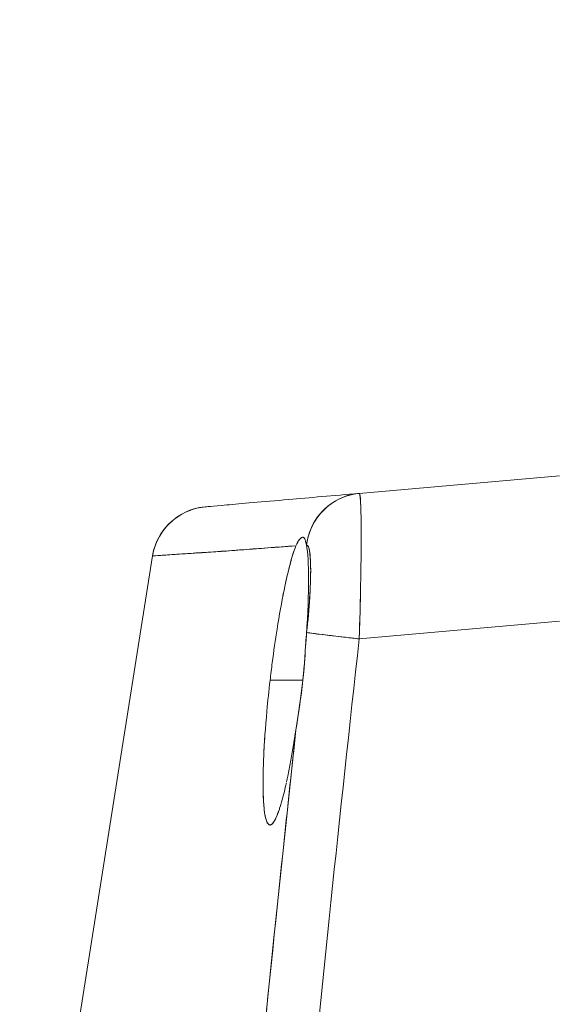
# Model space of a CAD drawing. Units: inches. Extents: x 819 to 2499, y 2 to 1190.
# Drawn here: x 1247 to 1265, y 572 to 606 of the extents above; entities that cross this region are included whole.
import ezdxf

# ---------------------------------------------------------------- set-up
doc = ezdxf.new("R2010")
doc.units = ezdxf.units.IN
doc.header["$MEASUREMENT"] = 0
doc.layers.add('Dimensions', color=7, linetype='Continuous')
doc.styles.get("Standard").update_dxf_attribs({"font": 'romans.shx', "width": 0.8})
doc.dimstyles.new('SLDDIMSTYLE2', dxfattribs={"dimscale": 5, "dimtxt": 2.5, "dimasz": 3.302, "dimexe": 1, "dimexo": 1, "dimgap": 0.926042, "dimtad": 1, "dimdec": 0, "dimrnd": 1e-09, "dimzin": 12, "dimdsep": 46, "dimtxsty": 'Standard', "dimcen": 2, "dimadec": 0, "dimazin": 3, "dimtfac": 1, "dimtdec": 0, "dimtmove": 0, "dimatfit": 0, "dimfxl": 1, "dimfrac": 2, "dimtolj": 1, "dimtzin": 12, "dimarcsym": 0})

# ---------------------------------------------------------------- blocks, each defined once
blk = doc.blocks.new('*D8')
at = {"layer": 'Defpoints', "color": 0, "transparency": 16777216}
for p in [(1302.077, 675.333), (1302.077, 595.686), (1196.746, 543.378)]:
    blk.add_point(p, dxfattribs=at)
at = {"layer": 'Dimensions', "color": 0, "lineweight": -2, "transparency": 16777216}
for p, q in [((1196.746, 548.378), (1196.746, 680.333)), ((1302.077, 600.686), (1302.077, 680.333)), ((1213.256, 675.333), (1285.567, 675.333))]:
    blk.add_line(p, q, dxfattribs=at)
at = {"layer": 'Dimensions', "color": 0, "transparency": 16777216}
for points in [[(1213.256, 678.085), (1213.256, 672.582), (1196.746, 675.333)], [(1285.567, 678.085), (1285.567, 672.582), (1302.077, 675.333)]]:
    blk.add_solid(points, dxfattribs=at)
at = {"layer": 'Dimensions', "color": 0, "transparency": 16777216, "insert": (1249.411, 686.213), "char_height": 12.5, "attachment_point": 5}
blk.add_mtext('\\A1;104', dxfattribs=at)

msp = doc.modelspace()

# ---------------------------------------------------------------- linework, layer by layer
at = {"color": 7, "linetype": 'Continuous', "lineweight": 18, "extrusion": (0, 1, 0)}
for p, q in [((1258.408, 589.523), (1265.262, 590.123)), ((1265.262, 590.123), (1258.408, 589.523)), ((1258.475, 587.917), (1258.475, 587.917)), ((1256.601, 587.757), (1256.609, 587.758)), ((1256.609, 587.758), (1256.609, 587.758)), ((1251.335, 587.384), (1247.846, 565.352)), ((1247.846, 565.352), (1251.335, 587.384)), ((1258.408, 584.547), (1265.262, 585.147)), ((1265.262, 585.147), (1258.408, 584.547)), ((1256.609, 584.764), (1256.601, 584.696)), ((1256.601, 584.696), (1256.609, 584.764)), ((1256.48, 583.13), (1255.359, 583.13)), ((1255.359, 583.13), (1256.48, 583.13)), ((1255.897, 578.209), (1255.897, 578.209))]:
    msp.add_line(p, q, dxfattribs=at)
at = {"color": 7, "linetype": 'Continuous', "lineweight": 18}
for points, knots in [([(1258.408, 589.523), (1257.519, 589.445), (1256.703, 589.374), (1255.998, 589.312), (1255.084, 589.232), (1254.36, 589.169), (1253.875, 589.126), (1253.383, 589.083), (1253.135, 589.062), (1253.135, 589.062)], [0, 0, 0, 0, 22.624538, 22.624538, 22.624538, 51.943889, 51.943889, 51.943889, 81.637987, 81.637987, 81.637987, 81.637987]), ([(1253.135, 589.062), (1253.135, 589.062), (1253.383, 589.083), (1253.875, 589.126), (1254.36, 589.169), (1255.084, 589.232), (1255.998, 589.312), (1256.703, 589.374), (1257.519, 589.445), (1258.408, 589.523)], [0, 0, 0, 0, 29.6941, 29.6941, 29.6941, 59.013452, 59.013452, 59.013452, 81.637987, 81.637987, 81.637987, 81.637987]), ([(1256.609, 587.758), (1256.692, 588.506), (1257.234, 589.183), (1257.943, 589.425), (1258.093, 589.476), (1258.25, 589.509), (1258.408, 589.523)], [0, 0, 0, 0, 2.354336, 2.354336, 2.354336, 2.852934, 2.852934, 2.852934, 2.852934]), ([(1258.408, 589.523), (1257.662, 589.458), (1256.976, 588.929), (1256.718, 588.222), (1256.663, 588.073), (1256.626, 587.916), (1256.609, 587.758)], [0, 0, 0, 0, 2.35434, 2.35434, 2.35434, 2.852934, 2.852934, 2.852934, 2.852934]), ([(1258.474, 588.346), (1258.473, 588.593), (1258.469, 588.8), (1258.464, 588.969), (1258.462, 589.047), (1258.459, 589.118), (1258.456, 589.18), (1258.444, 589.422), (1258.427, 589.525), (1258.408, 589.523)], [4.323829, 4.323829, 4.323829, 4.323829, 5.41395, 5.41395, 5.41395, 5.921103, 5.921103, 5.921103, 7.888752, 7.888752, 7.888752, 7.888752]), ([(1258.408, 589.523), (1258.421, 589.524), (1258.432, 589.479), (1258.442, 589.379), (1258.447, 589.328), (1258.452, 589.262), (1258.456, 589.18), (1258.468, 588.937), (1258.475, 588.573), (1258.475, 588.073), (1258.475, 587.574), (1258.468, 587.002), (1258.456, 586.382), (1258.446, 585.884), (1258.434, 585.388), (1258.419, 584.9), (1258.415, 584.782), (1258.411, 584.665), (1258.408, 584.547)], [0, 0, 0, 0, 1.298978, 1.298978, 1.298978, 1.967649, 1.967649, 1.967649, 3.944951, 3.944951, 3.944951, 5.92069, 5.92069, 5.92069, 7.505568, 7.505568, 7.505568, 7.888752, 7.888752, 7.888752, 7.888752]), ([(1253.135, 589.062), (1252.384, 588.996), (1251.694, 588.468), (1251.434, 587.762), (1251.389, 587.639), (1251.356, 587.513), (1251.335, 587.384)], [0, 0, 0, 0, 2.346541, 2.346541, 2.346541, 2.752735, 2.752735, 2.752735, 2.752735]), ([(1251.335, 587.384), (1251.453, 588.128), (1252.028, 588.779), (1252.751, 588.99), (1252.876, 589.026), (1253.005, 589.05), (1253.135, 589.062)], [0, 0, 0, 0, 2.346541, 2.346541, 2.346541, 2.752735, 2.752735, 2.752735, 2.752735]), ([(1256.243, 587.73), (1256.316, 587.907), (1256.398, 588.004), (1256.462, 588.019), (1256.482, 588.024), (1256.5, 588.02), (1256.517, 588.005)], [0, 0, 0, 0, 1.686678, 1.686678, 1.686678, 2.224409, 2.224409, 2.224409, 2.224409]), ([(1256.469, 588.021), (1256.466, 588.02), (1256.464, 588.02), (1256.462, 588.019), (1256.432, 588.012), (1256.398, 587.985), (1256.362, 587.941), (1256.323, 587.892), (1256.282, 587.824), (1256.243, 587.73)], [1.614266, 1.614266, 1.614266, 1.614266, 1.675037, 1.675037, 1.675037, 2.4705, 2.4705, 2.4705, 3.361715, 3.361715, 3.361715, 3.361715]), ([(1256.601, 587.757), (1256.581, 587.854), (1256.564, 587.926), (1256.542, 587.969), (1256.531, 587.991), (1256.518, 588.005), (1256.505, 588.014)], [0, 0, 0, 0, 0.835751, 0.835751, 0.835751, 1.260335, 1.260335, 1.260335, 1.260335]), ([(1251.335, 587.384), (1251.335, 587.384), (1251.569, 587.399), (1252.076, 587.433), (1252.192, 587.44), (1252.323, 587.449), (1252.468, 587.459), (1252.908, 587.489), (1253.478, 587.528), (1254.199, 587.58), (1254.779, 587.621), (1255.457, 587.671), (1256.243, 587.73)], [0, 0, 0, 0, 31.671296, 31.671296, 31.671296, 38.938468, 38.938468, 38.938468, 60.863468, 60.863468, 60.863468, 78.50356, 78.50356, 78.50356, 78.50356]), ([(1256.243, 587.73), (1255.905, 587.705), (1255.586, 587.68), (1255.287, 587.657), (1254.992, 587.635), (1254.715, 587.613), (1254.457, 587.594), (1254.177, 587.573), (1253.919, 587.554), (1253.681, 587.538), (1253.44, 587.521), (1253.22, 587.507), (1253.019, 587.494), (1252.816, 587.481), (1252.633, 587.47), (1252.468, 587.459), (1252.292, 587.447), (1252.137, 587.436), (1252.004, 587.427), (1251.791, 587.413), (1251.632, 587.402), (1251.522, 587.395), (1251.396, 587.387), (1251.335, 587.384), (1251.335, 587.384)], [0, 0, 0, 0, 7.59045, 7.59045, 7.59045, 15.08895, 15.08895, 15.08895, 23.182269, 23.182269, 23.182269, 31.341671, 31.341671, 31.341671, 39.565093, 39.565093, 39.565093, 48.370519, 48.370519, 48.370519, 62.373524, 62.373524, 62.373524, 78.50356, 78.50356, 78.50356, 78.50356]), ([(1256.243, 587.73), (1256.188, 587.597), (1256.131, 587.422), (1256.073, 587.215), (1255.994, 586.933), (1255.914, 586.592), (1255.835, 586.207), (1255.753, 585.807), (1255.673, 585.359), (1255.597, 584.878), (1255.539, 584.513), (1255.484, 584.127), (1255.433, 583.731), (1255.407, 583.533), (1255.382, 583.332), (1255.359, 583.13)], [0, 0, 0, 0, 1.195712, 1.195712, 1.195712, 2.823679, 2.823679, 2.823679, 4.515189, 4.515189, 4.515189, 5.801846, 5.801846, 5.801846, 6.446029, 6.446029, 6.446029, 6.446029]), ([(1255.799, 586.027), (1255.832, 586.195), (1255.865, 586.356), (1255.898, 586.508), (1255.986, 586.908), (1256.075, 587.249), (1256.16, 587.506), (1256.188, 587.59), (1256.216, 587.665), (1256.243, 587.73)], [3.373296, 3.373296, 3.373296, 3.373296, 4.057101, 4.057101, 4.057101, 5.859109, 5.859109, 5.859109, 6.446029, 6.446029, 6.446029, 6.446029]), ([(1256.601, 587.757), (1256.653, 587.505), (1256.677, 587.098), (1256.677, 586.581), (1256.677, 586.065), (1256.653, 585.433), (1256.601, 584.696)], [0, 0, 0, 0, 2.265789, 2.265789, 2.265789, 4.530887, 4.530887, 4.530887, 4.530887]), ([(1256.609, 587.758), (1256.664, 587.762), (1256.703, 587.643), (1256.725, 587.43), (1256.74, 587.29), (1256.747, 587.108), (1256.747, 586.893), (1256.747, 586.351), (1256.701, 585.597), (1256.609, 584.764)], [0, 0, 0, 0, 1.464465, 1.464465, 1.464465, 2.431093, 2.431093, 2.431093, 4.86203, 4.86203, 4.86203, 4.86203]), ([(1256.609, 584.764), (1256.673, 585.348), (1256.715, 585.892), (1256.735, 586.353), (1256.743, 586.549), (1256.747, 586.73), (1256.747, 586.893), (1256.747, 587.343), (1256.715, 587.647), (1256.652, 587.733), (1256.639, 587.75), (1256.624, 587.759), (1256.609, 587.758)], [0, 0, 0, 0, 1.703281, 1.703281, 1.703281, 2.430937, 2.430937, 2.430937, 4.448988, 4.448988, 4.448988, 4.86203, 4.86203, 4.86203, 4.86203]), ([(1258.408, 584.547), (1258.427, 585.149), (1258.444, 585.764), (1258.456, 586.382), (1258.456, 586.397), (1258.457, 586.412), (1258.457, 586.427)], [0, 0, 0, 0, 1.968062, 1.968062, 1.968062, 2.015946, 2.015946, 2.015946, 2.015946]), ([(1256.48, 583.13), (1256.522, 583.519), (1256.548, 583.904), (1256.573, 584.289), (1256.582, 584.425), (1256.591, 584.561), (1256.601, 584.696)], [0, 0, 0, 0, 1.189845, 1.189845, 1.189845, 1.608899, 1.608899, 1.608899, 1.608899]), ([(1258.408, 584.547), (1257.662, 584.631), (1256.976, 584.712), (1256.718, 584.748), (1256.663, 584.755), (1256.626, 584.761), (1256.609, 584.764)], [0, 0, 0, 0, 2.354362, 2.354362, 2.354362, 2.852929, 2.852929, 2.852929, 2.852929]), ([(1256.609, 584.764), (1256.692, 584.748), (1257.234, 584.681), (1257.943, 584.6), (1258.093, 584.583), (1258.25, 584.565), (1258.408, 584.547)], [0, 0, 0, 0, 2.35436, 2.35436, 2.35436, 2.852929, 2.852929, 2.852929, 2.852929]), ([(1255.14, 580.519), (1255.161, 580.99), (1255.198, 581.516), (1255.249, 582.079), (1255.28, 582.417), (1255.317, 582.769), (1255.359, 583.13)], [11.220806, 11.220806, 11.220806, 11.220806, 13.025927, 13.025927, 13.025927, 14.109151, 14.109151, 14.109151, 14.109151]), ([(1256.243, 581.432), (1256.292, 581.759), (1256.344, 582.086), (1256.39, 582.415), (1256.424, 582.652), (1256.455, 582.89), (1256.48, 583.13)], [0, 0, 0, 0, 1.025272, 1.025272, 1.025272, 1.759998, 1.759998, 1.759998, 1.759998]), ([(1253.218, 549.268), (1253.395, 551.578), (1253.585, 553.925), (1253.788, 556.314), (1253.99, 558.677), (1254.204, 561.081), (1254.432, 563.533), (1254.641, 565.782), (1254.862, 568.072), (1255.094, 570.406), (1255.33, 572.774), (1255.578, 575.188), (1255.838, 577.654), (1255.97, 578.9), (1256.105, 580.159), (1256.243, 581.432)], [0, 0, 0, 0, 7.555941, 7.555941, 7.555941, 15.028745, 15.028745, 15.028745, 21.883106, 21.883106, 21.883106, 28.834469, 28.834469, 28.834469, 32.345489, 32.345489, 32.345489, 32.345489]), ([(1256.243, 581.432), (1256.156, 580.853), (1256.062, 580.318), (1255.965, 579.856), (1255.951, 579.789), (1255.937, 579.723), (1255.923, 579.659)], [0, 0, 0, 0, 1.77014, 1.77014, 1.77014, 2.027705, 2.027705, 2.027705, 2.027705]), ([(1255.176, 581.156), (1255.166, 580.997), (1255.156, 580.843), (1255.149, 580.694), (1255.137, 580.468), (1255.129, 580.254), (1255.124, 580.051), (1255.112, 579.573), (1255.119, 579.168), (1255.145, 578.858), (1255.164, 578.621), (1255.194, 578.439), (1255.235, 578.324), (1255.269, 578.23), (1255.309, 578.182), (1255.355, 578.181), (1255.361, 578.181), (1255.368, 578.181), (1255.375, 578.183), (1255.413, 578.192), (1255.456, 578.232), (1255.502, 578.31), (1255.551, 578.392), (1255.603, 578.515), (1255.658, 578.675)], [2.108137, 2.108137, 2.108137, 2.108137, 2.665674, 2.665674, 2.665674, 3.51175, 3.51175, 3.51175, 5.507472, 5.507472, 5.507472, 7.026556, 7.026556, 7.026556, 8.26053, 8.26053, 8.26053, 8.42968, 8.42968, 8.42968, 9.427, 9.427, 9.427, 10.475709, 10.475709, 10.475709, 10.475709]), ([(1255.697, 578.793), (1255.69, 578.769), (1255.682, 578.746), (1255.675, 578.724), (1255.494, 578.184), (1255.346, 578.066), (1255.25, 578.286), (1255.245, 578.298), (1255.24, 578.311), (1255.235, 578.324), (1255.169, 578.51), (1255.131, 578.868), (1255.121, 579.354), (1255.118, 579.508), (1255.118, 579.676), (1255.12, 579.856)], [3.39006, 3.39006, 3.39006, 3.39006, 3.529397, 3.529397, 3.529397, 6.904934, 6.904934, 6.904934, 7.082594, 7.082594, 7.082594, 9.536757, 9.536757, 9.536757, 10.319803, 10.319803, 10.319803, 10.319803])]:
    msp.add_open_spline(points, degree=3, knots=knots, dxfattribs=at)
for points in [[(1256.451, 588.016), (1256.442, 588.012), (1256.431, 588.007), (1256.421, 587.999)], [(1255.017, 549.118), (1255.899, 560.592), (1257.069, 572.493), (1258.408, 584.547)], [(1258.408, 584.547), (1257.069, 572.493), (1255.899, 560.592), (1255.017, 549.118)], [(1256.601, 584.696), (1256.564, 584.175), (1256.536, 583.656), (1256.48, 583.13)], [(1256.48, 583.13), (1256.419, 582.553), (1256.327, 581.994), (1256.243, 581.432)], [(1256.243, 581.432), (1254.97, 569.706), (1253.976, 559.16), (1253.218, 549.268)], [(1255.699, 578.799), (1255.77, 579.023), (1255.844, 579.306), (1255.917, 579.63)], [(1255.917, 579.63), (1255.844, 579.306), (1255.77, 579.023), (1255.699, 578.799)]]:
    msp.add_open_spline(points, degree=3, dxfattribs=at)

# ---------------------------------------------------------------- dimensions: what is measured, and where the dimension line sits
at = {"layer": 'Dimensions'}
dim = msp.add_linear_dim(base=(1302.077, 675.333), p1=(1196.746, 543.378), p2=(1302.077, 595.686), text='104', dimstyle='SLDDIMSTYLE2', dxfattribs=at)
dim.commit()
dim.dimension.update_dxf_attribs({"geometry": '*D8', "text_midpoint": (1249.411, 686.213)})

doc.saveas('drawing.dxf')
